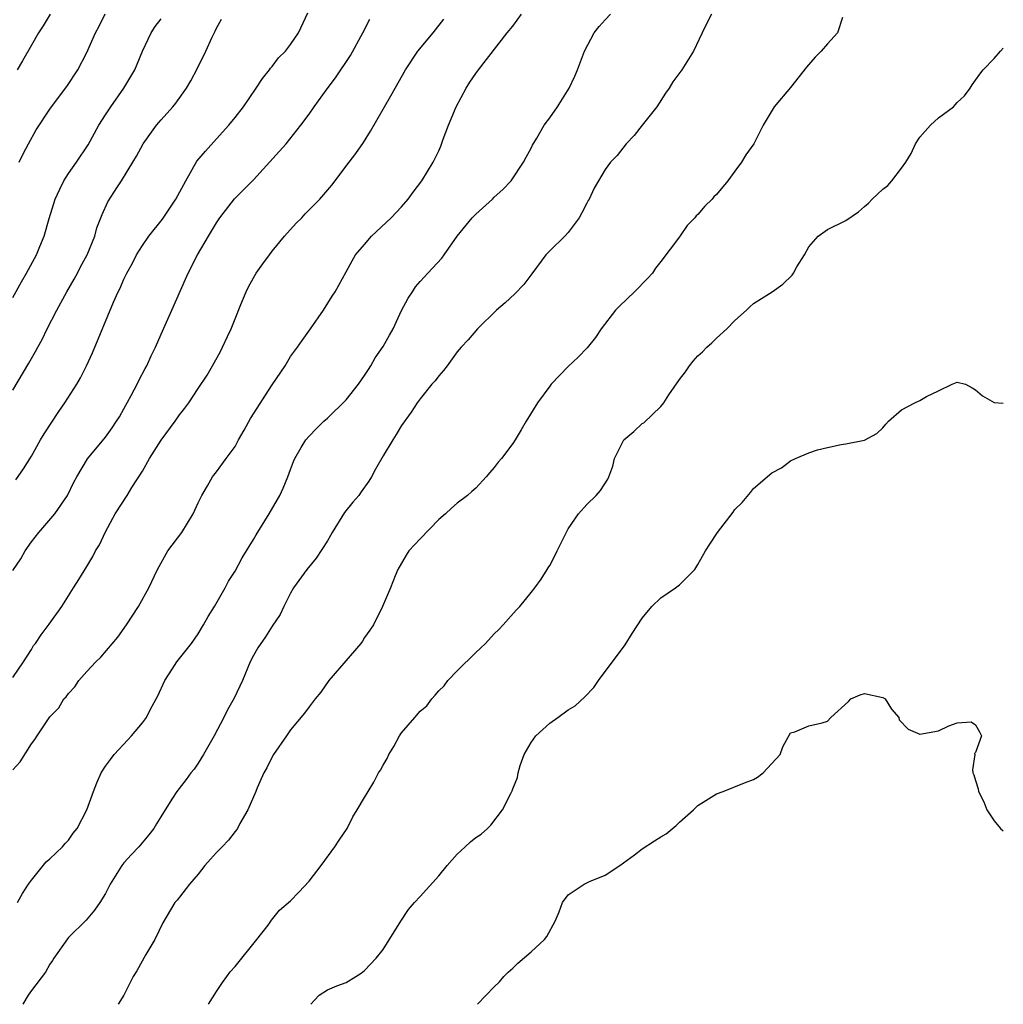
# Model space of a CAD drawing. Units: inches. Extents: x 2504212 to 2505000, y 1560000 to 1563000.
# Drawn here: x 2504894 to 2505000, y 1560000 to 1560106 of the extents above; entities that cross this region are included whole.
import ezdxf

# ---------------------------------------------------------------- set-up
doc = ezdxf.new("R2010")
doc.units = ezdxf.units.IN
doc.header["$MEASUREMENT"] = 0
doc.layers.add('LD25021560_2ft', color=42, linetype='Continuous')

msp = doc.modelspace()

# ---------------------------------------------------------------- linework, layer by layer
at = {"layer": 'LD25021560_2ft'}
for points, elevation in [([(2504893, 1560025.34), (2504893.79, 1560026.21), (2504895, 1560028.16), (2504895.38, 1560028.62), (2504895.62, 1560029), (2504897, 1560031.05), (2504897.95, 1560032.05), (2504898.52, 1560033), (2504898.76, 1560033.24), (2504899, 1560033.6), (2504899.68, 1560034.32), (2504900.14, 1560035), (2504901, 1560035.98), (2504901.97, 1560037), (2504902.5, 1560037.5), (2504904.34, 1560039.66), (2504905.26, 1560041), (2504906.57, 1560043), (2504907.7, 1560045), (2504908.61, 1560047), (2504909.74, 1560049), (2504911.24, 1560051), (2504912.49, 1560053), (2504913, 1560054.2), (2504913.41, 1560055), (2504914.02, 1560056.02), (2504914.55, 1560057), (2504915, 1560057.54), (2504916.04, 1560059), (2504917, 1560060.28), (2504917.37, 1560061), (2504917.97, 1560062.03), (2504918.68, 1560063.32), (2504921, 1560066.96), (2504922.4, 1560069), (2504923, 1560070), (2504923.75, 1560071), (2504924.25, 1560071.75), (2504925.15, 1560073), (2504926.55, 1560075), (2504927.48, 1560076.52), (2504927.81, 1560077), (2504929, 1560079.14), (2504929.64, 1560080.36), (2504930.02, 1560081), (2504931, 1560082.12), (2504931.74, 1560083), (2504933.88, 1560085), (2504935, 1560086.17), (2504935.71, 1560087), (2504936.24, 1560087.76), (2504937.18, 1560089), (2504938.39, 1560091), (2504939, 1560092.23), (2504939.25, 1560092.75), (2504939.49, 1560093.49), (2504940.05, 1560095), (2504940.9, 1560097), (2504941.98, 1560099), (2504942.35, 1560099.65), (2504943, 1560100.6), (2504943.29, 1560101), (2504946.4, 1560105), (2504947, 1560105.72), (2504947.95, 1560107)], 7304), ([(2504893, 1560076.38), (2504893.92, 1560078.08), (2504894.46, 1560079), (2504895.55, 1560081), (2504895.91, 1560081.91), (2504896.38, 1560083), (2504896.92, 1560084.92), (2504897.55, 1560087), (2504898.08, 1560088.08), (2504898.5, 1560089), (2504899, 1560089.78), (2504899.86, 1560091), (2504901.12, 1560092.88), (2504902.3, 1560095), (2504903, 1560096.11), (2504903.58, 1560097), (2504905, 1560099), (2504906.19, 1560101), (2504906.41, 1560101.59), (2504907, 1560103.01), (2504907.94, 1560105), (2504908.36, 1560105.65), (2504909, 1560106.5)], 7294), ([(2504893, 1560035.31), (2504894.13, 1560037), (2504895, 1560038.34), (2504895.24, 1560038.76), (2504895.45, 1560039), (2504896.06, 1560039.94), (2504896.92, 1560041.08), (2504898.27, 1560043), (2504899.56, 1560045), (2504900.11, 1560045.89), (2504901, 1560047.3), (2504901.62, 1560048.38), (2504901.94, 1560049), (2504902.34, 1560049.66), (2504903, 1560051.05), (2504904.06, 1560053), (2504905.34, 1560055), (2504905.85, 1560055.85), (2504907, 1560057.61), (2504907.77, 1560059), (2504909, 1560060.95), (2504910.53, 1560063), (2504911, 1560063.69), (2504911.59, 1560064.41), (2504912, 1560065), (2504913, 1560066.56), (2504913.99, 1560068), (2504914.58, 1560069), (2504915.44, 1560070.56), (2504915.66, 1560071), (2504916.18, 1560072.18), (2504916.57, 1560073), (2504917, 1560074.06), (2504917.61, 1560075.61), (2504918.2, 1560077), (2504918.47, 1560077.53), (2504919, 1560078.51), (2504919.29, 1560079), (2504919.99, 1560080.01), (2504920.71, 1560081), (2504921, 1560081.38), (2504922.33, 1560083), (2504923.6, 1560084.4), (2504924.2, 1560085), (2504924.58, 1560085.42), (2504926.15, 1560087), (2504927.47, 1560088.53), (2504929.33, 1560091), (2504930.06, 1560091.94), (2504930.87, 1560093.13), (2504931.65, 1560094.35), (2504933.84, 1560098.16), (2504934.29, 1560099), (2504935.41, 1560101), (2504936.74, 1560103), (2504938.39, 1560105), (2504939.54, 1560106.46)], 7302), ([(2504893, 1560066.38), (2504894.72, 1560069.28), (2504895, 1560069.8), (2504895.45, 1560070.55), (2504895.68, 1560071), (2504896.16, 1560071.84), (2504896.71, 1560073), (2504897.73, 1560075), (2504898.19, 1560075.81), (2504898.83, 1560077), (2504899.63, 1560078.37), (2504899.97, 1560079), (2504900.32, 1560079.68), (2504901.04, 1560081), (2504901.85, 1560083), (2504902.07, 1560083.92), (2504902.65, 1560085.35), (2504903.27, 1560086.73), (2504904.24, 1560088.24), (2504904.74, 1560089), (2504905.95, 1560091), (2504906.36, 1560091.64), (2504907.09, 1560093), (2504908.52, 1560095), (2504909, 1560095.58), (2504910.29, 1560097), (2504910.62, 1560097.38), (2504911.76, 1560099), (2504912.21, 1560099.79), (2504912.91, 1560101.09), (2504913.86, 1560103), (2504914.53, 1560104.53), (2504914.85, 1560105.15), (2504915, 1560105.47), (2504915.55, 1560106.46)], 7296), ([(2504893, 1560046.87), (2504893.86, 1560048.14), (2504894.33, 1560049), (2504895, 1560049.96), (2504895.8, 1560051), (2504897.52, 1560053), (2504898.9, 1560055), (2504899.57, 1560056.43), (2504899.89, 1560057), (2504901.06, 1560058.94), (2504903, 1560061.3), (2504903.71, 1560062.29), (2504904.19, 1560063), (2504904.5, 1560063.5), (2504905, 1560064.34), (2504905.79, 1560065.79), (2504906.42, 1560067), (2504906.6, 1560067.4), (2504907.3, 1560068.7), (2504907.47, 1560069), (2504907.94, 1560070.06), (2504908.39, 1560071), (2504909, 1560072.43), (2504910.17, 1560075), (2504911.64, 1560078.36), (2504911.93, 1560079), (2504912.96, 1560081), (2504914.13, 1560083), (2504915, 1560084.44), (2504915.36, 1560085), (2504916.95, 1560087.05), (2504919, 1560089.11), (2504921.82, 1560092.18), (2504922.52, 1560093), (2504924.12, 1560095), (2504925, 1560096.21), (2504925.53, 1560097), (2504926.94, 1560098.94), (2504927.87, 1560100.13), (2504929.46, 1560102.54), (2504930.82, 1560105), (2504931.55, 1560106.45)], 7300), ([(2504893.31, 1560056.69), (2504894.13, 1560057.87), (2504895, 1560059.22), (2504895.99, 1560061), (2504896.36, 1560061.64), (2504897.95, 1560064.05), (2504898.62, 1560065), (2504899.89, 1560067), (2504900.3, 1560067.7), (2504900.95, 1560069), (2504901.59, 1560070.4), (2504903.87, 1560075.87), (2504904.38, 1560077), (2504904.6, 1560077.4), (2504905, 1560078.36), (2504905.21, 1560078.79), (2504905.3, 1560079), (2504905.92, 1560080.08), (2504906.36, 1560081), (2504907, 1560081.99), (2504907.7, 1560083), (2504909.16, 1560084.84), (2504910.62, 1560087), (2504911.69, 1560089), (2504912.88, 1560091.12), (2504913.79, 1560092.21), (2504915, 1560093.52), (2504916.34, 1560095), (2504917, 1560095.83), (2504917.9, 1560097), (2504919.27, 1560099), (2504919.95, 1560100.05), (2504920.73, 1560101), (2504920.84, 1560101.17), (2504921, 1560101.36), (2504921.71, 1560102.29), (2504922.44, 1560103), (2504923, 1560103.74), (2504923.84, 1560105), (2504924.86, 1560107.14)], 7298), ([(2504897.02, 1560107), (2504896.26, 1560105.74), (2504895.78, 1560105), (2504895, 1560103.65), (2504894.05, 1560101.95), (2504893.45, 1560101)], 7290), ([(2504893.51, 1560011), (2504894.02, 1560011.98), (2504894.7, 1560013), (2504895, 1560013.42), (2504896.6, 1560015.4), (2504897, 1560015.71), (2504898.35, 1560017), (2504898.63, 1560017.37), (2504899, 1560017.74), (2504899.51, 1560018.49), (2504899.93, 1560019), (2504901, 1560021), (2504901.69, 1560023), (2504902.06, 1560023.94), (2504902.52, 1560025), (2504903, 1560025.75), (2504903.53, 1560026.47), (2504903.95, 1560027), (2504905.43, 1560028.57), (2504905.82, 1560029), (2504907, 1560030.4), (2504907.42, 1560031), (2504907.84, 1560031.84), (2504908.48, 1560033), (2504908.66, 1560033.34), (2504909.41, 1560035), (2504910.2, 1560036.2), (2504910.71, 1560037), (2504912.28, 1560039), (2504913, 1560040.02), (2504913.59, 1560041), (2504914.09, 1560041.91), (2504914.77, 1560043), (2504915.94, 1560045), (2504916.29, 1560045.71), (2504917, 1560046.82), (2504917.76, 1560048.24), (2504919, 1560050.23), (2504919.28, 1560050.72), (2504920.69, 1560053), (2504921.84, 1560055), (2504922.21, 1560055.79), (2504922.72, 1560057), (2504923, 1560057.81), (2504923.33, 1560058.67), (2504923.47, 1560059), (2504924.16, 1560060.16), (2504924.63, 1560061), (2504925, 1560061.41), (2504925.79, 1560062.21), (2504926.6, 1560063), (2504927, 1560063.35), (2504929, 1560065.33), (2504930.33, 1560067), (2504931, 1560067.95), (2504931.4, 1560068.6), (2504931.66, 1560069), (2504932.15, 1560069.85), (2504933, 1560071.09), (2504933.7, 1560072.3), (2504934.07, 1560073), (2504935, 1560074.99), (2504935.69, 1560076.31), (2504936.16, 1560077), (2504936.48, 1560077.52), (2504937, 1560078.12), (2504937.42, 1560078.58), (2504937.84, 1560079), (2504939.35, 1560080.65), (2504939.61, 1560081), (2504941, 1560083), (2504942.63, 1560085), (2504943, 1560085.39), (2504944.8, 1560087), (2504945, 1560087.21), (2504945.93, 1560088.07), (2504946.82, 1560089), (2504948.18, 1560091), (2504948.44, 1560091.56), (2504949, 1560092.53), (2504949.15, 1560092.85), (2504949.61, 1560093.61), (2504950.39, 1560095), (2504951, 1560095.8), (2504951.84, 1560097), (2504953.11, 1560099), (2504953.71, 1560100.29), (2504953.99, 1560101), (2504954.74, 1560103), (2504955.81, 1560105), (2504956.34, 1560105.66), (2504957, 1560106.38), (2504957.57, 1560107)], 7306), ([(2504893.68, 1560091), (2504894.1, 1560091.9), (2504894.67, 1560093), (2504895.51, 1560094.49), (2504897, 1560096.75), (2504897.17, 1560097), (2504898.81, 1560099.19), (2504900.01, 1560101), (2504901, 1560102.85), (2504901.93, 1560105), (2504902.31, 1560105.69), (2504902.96, 1560107.04)], 7292), ([(2504968.46, 1560107), (2504967.96, 1560106.04), (2504967.45, 1560105), (2504966.52, 1560103), (2504965.27, 1560101), (2504964.31, 1560099.69), (2504963.91, 1560099), (2504963.52, 1560098.48), (2504962.57, 1560097), (2504961, 1560094.99), (2504960.11, 1560093.89), (2504959.24, 1560093), (2504958.28, 1560091.72), (2504957.55, 1560091), (2504957, 1560090.21), (2504955.81, 1560088.19), (2504955.24, 1560087), (2504955.14, 1560086.86), (2504955, 1560086.58), (2504954.48, 1560085.52), (2504954.18, 1560085), (2504953, 1560083.42), (2504952.62, 1560083), (2504951, 1560081.44), (2504950.57, 1560081), (2504949.07, 1560078.93), (2504948.2, 1560077.8), (2504947.23, 1560076.77), (2504946.19, 1560075.81), (2504945.25, 1560075), (2504943.18, 1560073), (2504942.2, 1560071.8), (2504941.43, 1560071), (2504941, 1560070.5), (2504939.92, 1560069), (2504939.51, 1560068.49), (2504939, 1560067.93), (2504938.62, 1560067.38), (2504938.27, 1560067), (2504937, 1560065.44), (2504936.69, 1560065), (2504936.02, 1560063.98), (2504935, 1560062.54), (2504934.42, 1560061.58), (2504934.03, 1560061), (2504933, 1560059.27), (2504932.18, 1560057.82), (2504931.75, 1560057), (2504931.47, 1560056.53), (2504930.63, 1560055.37), (2504930.38, 1560055), (2504929.73, 1560054.27), (2504928.84, 1560053.16), (2504927.48, 1560051), (2504927.33, 1560050.67), (2504927, 1560050.09), (2504925.78, 1560048.22), (2504924.76, 1560047), (2504923.33, 1560045), (2504923, 1560044.44), (2504922.27, 1560043), (2504921.87, 1560042.13), (2504921, 1560040.85), (2504920.28, 1560039.72), (2504919.47, 1560038.54), (2504919, 1560037.69), (2504918.65, 1560037), (2504917.8, 1560035), (2504916.92, 1560033.08), (2504916.19, 1560031.81), (2504915.79, 1560031), (2504914.74, 1560029), (2504913.58, 1560027), (2504913, 1560026.06), (2504912.58, 1560025.42), (2504912.24, 1560025), (2504911.72, 1560024.28), (2504910.72, 1560023), (2504910.26, 1560022.26), (2504909.26, 1560020.74), (2504908.5, 1560019.5), (2504908.22, 1560019), (2504907.69, 1560018.31), (2504906.6, 1560017), (2504905.81, 1560016.19), (2504905, 1560015.29), (2504904.76, 1560015), (2504903.49, 1560013), (2504903, 1560011.99), (2504902.39, 1560011), (2504901.82, 1560010.18), (2504900.91, 1560009.09), (2504899, 1560007.21), (2504898.91, 1560007.09), (2504897.43, 1560005), (2504897.28, 1560004.72), (2504897, 1560004.33), (2504896.52, 1560003.48), (2504895, 1560001.5), (2504894.64, 1560001), (2504894.06, 1560000)], 7308), ([(2504982.63, 1560106.63), (2504982.07, 1560105), (2504981, 1560103.8), (2504980.32, 1560103), (2504979.66, 1560102.34), (2504978.72, 1560101.28), (2504977, 1560099.07), (2504975.25, 1560097), (2504974.05, 1560095), (2504973.03, 1560093), (2504972.2, 1560091.8), (2504971.73, 1560091), (2504971, 1560090.05), (2504970.23, 1560089), (2504969, 1560087.53), (2504968.74, 1560087.26), (2504968.55, 1560087), (2504967.75, 1560086.25), (2504967, 1560085.36), (2504966.82, 1560085.19), (2504966.67, 1560085), (2504965.85, 1560084.15), (2504965, 1560082.95), (2504963, 1560080.27), (2504962.44, 1560079.56), (2504962.09, 1560079), (2504961.57, 1560078.43), (2504960.17, 1560077), (2504958.55, 1560075.45), (2504958.11, 1560075), (2504956.54, 1560073), (2504955.95, 1560072.05), (2504955.04, 1560070.96), (2504954.07, 1560069.93), (2504953, 1560068.94), (2504951.17, 1560067), (2504951, 1560066.79), (2504949.66, 1560065), (2504948.44, 1560063), (2504947.92, 1560062.08), (2504947.27, 1560061), (2504947, 1560060.6), (2504945.78, 1560059), (2504945.41, 1560058.59), (2504945, 1560058), (2504944.52, 1560057.48), (2504944.14, 1560057), (2504943, 1560055.79), (2504942.59, 1560055.41), (2504942.11, 1560055), (2504941, 1560054.15), (2504940.38, 1560053.62), (2504939.72, 1560053), (2504939, 1560052.38), (2504937, 1560050.31), (2504935.79, 1560049), (2504935.47, 1560048.53), (2504934.59, 1560047), (2504934.29, 1560046.29), (2504933.8, 1560045), (2504932.92, 1560043), (2504931.94, 1560041), (2504931.57, 1560040.43), (2504931, 1560039.64), (2504930.76, 1560039.24), (2504930.6, 1560039), (2504927.15, 1560035), (2504926.27, 1560033.73), (2504925.65, 1560033), (2504925, 1560032.16), (2504924.52, 1560031.48), (2504923, 1560029.65), (2504922.57, 1560029), (2504921.15, 1560027), (2504921, 1560026.75), (2504920.44, 1560025.56), (2504920.12, 1560025), (2504919.39, 1560023.39), (2504919.24, 1560023), (2504918.38, 1560021), (2504917.53, 1560019.53), (2504917.26, 1560019), (2504917.16, 1560018.84), (2504917, 1560018.68), (2504916.28, 1560017.72), (2504915.62, 1560017), (2504915, 1560016.41), (2504914.33, 1560015.67), (2504913.74, 1560015), (2504913, 1560014.06), (2504912.08, 1560013), (2504911, 1560011.59), (2504910.74, 1560011.26), (2504910.51, 1560011), (2504909.19, 1560008.81), (2504908.35, 1560007), (2504907.37, 1560005.37), (2504906.38, 1560003.62), (2504905.99, 1560003), (2504904.98, 1560000.98), (2504904.38, 1560000)], 7310), ([(2504914.12, 1560000), (2504915, 1560001.37), (2504915.65, 1560002.35), (2504916.1, 1560003), (2504916.49, 1560003.51), (2504917, 1560004.08), (2504919.37, 1560007), (2504920.57, 1560008.57), (2504920.92, 1560009.08), (2504921.82, 1560010.18), (2504923, 1560011.18), (2504923.89, 1560012.11), (2504925, 1560013.31), (2504926.3, 1560015), (2504927.77, 1560017), (2504928.25, 1560017.75), (2504929.12, 1560019), (2504929.74, 1560020.26), (2504930.21, 1560021), (2504931, 1560022.34), (2504931.37, 1560023), (2504931.99, 1560024.01), (2504932.49, 1560025), (2504932.7, 1560025.3), (2504933, 1560025.86), (2504933.43, 1560026.57), (2504933.61, 1560027), (2504934.14, 1560027.86), (2504934.77, 1560029), (2504935, 1560029.32), (2504936.41, 1560031), (2504937, 1560031.67), (2504937.73, 1560032.27), (2504938.26, 1560033), (2504938.61, 1560033.39), (2504939, 1560033.86), (2504939.58, 1560034.42), (2504940, 1560035), (2504941, 1560036.03), (2504943, 1560038.02), (2504943.53, 1560038.47), (2504944.07, 1560039), (2504945, 1560040.02), (2504945.5, 1560040.5), (2504945.98, 1560041), (2504947.38, 1560042.61), (2504947.75, 1560043), (2504949, 1560044.51), (2504949.38, 1560045), (2504950.06, 1560045.94), (2504950.72, 1560047), (2504950.84, 1560047.16), (2504951, 1560047.43), (2504951.55, 1560048.45), (2504951.8, 1560049), (2504952.19, 1560049.81), (2504953, 1560051.37), (2504954.1, 1560053), (2504955, 1560054.02), (2504956.03, 1560055), (2504956.49, 1560055.51), (2504957.26, 1560056.74), (2504957.4, 1560057), (2504957.83, 1560058.17), (2504958.01, 1560059), (2504959.02, 1560061), (2504960.09, 1560061.91), (2504961, 1560062.76), (2504961.15, 1560062.85), (2504963, 1560064.59), (2504963.33, 1560065), (2504963.87, 1560065.87), (2504965, 1560067.53), (2504965.65, 1560068.35), (2504966.09, 1560069), (2504966.49, 1560069.51), (2504967, 1560070.09), (2504967.5, 1560070.5), (2504967.97, 1560071), (2504968.5, 1560071.5), (2504969, 1560072), (2504970.14, 1560073), (2504971, 1560073.91), (2504972.24, 1560075), (2504972.62, 1560075.38), (2504973, 1560075.73), (2504975.02, 1560076.98), (2504976.19, 1560077.81), (2504977.19, 1560078.81), (2504977.32, 1560079), (2504977.71, 1560079.71), (2504978.51, 1560081), (2504979, 1560081.86), (2504979.99, 1560083), (2504981, 1560083.73), (2504983, 1560084.7), (2504984.35, 1560085.65), (2504985, 1560086.22), (2504985.44, 1560086.56), (2504985.85, 1560087), (2504987, 1560088.09), (2504987.53, 1560088.47), (2504987.97, 1560089), (2504989, 1560090.34), (2504989.48, 1560091), (2504990.04, 1560091.96), (2504990.52, 1560093), (2504991, 1560093.71), (2504992.15, 1560095), (2504993, 1560095.81), (2504994.62, 1560097), (2504994.8, 1560097.2), (2504995, 1560097.44), (2504995.81, 1560098.19), (2504996.43, 1560099), (2504996.64, 1560099.36), (2504997, 1560099.88), (2504997.47, 1560100.53), (2504997.82, 1560101), (2504999, 1560102.2), (2504999.69, 1560103), (2505000, 1560103.32)], 7312), ([(2504925.17, 1560000), (2504925.57, 1560000.46), (2504926.08, 1560001), (2504927, 1560001.55), (2504928.01, 1560001.99), (2504929, 1560002.36), (2504930.05, 1560003), (2504930.63, 1560003.37), (2504931, 1560003.66), (2504932.24, 1560005), (2504933, 1560005.94), (2504934.92, 1560009), (2504935.75, 1560010.25), (2504936.37, 1560011), (2504937, 1560011.64), (2504939, 1560013.89), (2504939.93, 1560015), (2504941, 1560016.22), (2504941.4, 1560016.6), (2504941.86, 1560017), (2504942.44, 1560017.56), (2504943, 1560018.01), (2504943.6, 1560018.4), (2504944.28, 1560019), (2504944.65, 1560019.35), (2504945.89, 1560021), (2504946.78, 1560022.78), (2504946.93, 1560023.07), (2504947, 1560023.27), (2504947.5, 1560024.5), (2504947.59, 1560025), (2504947.82, 1560025.82), (2504948.25, 1560027), (2504949, 1560028.3), (2504949.51, 1560029), (2504951, 1560030.39), (2504951.88, 1560031), (2504953, 1560031.84), (2504953.73, 1560032.27), (2504954.79, 1560033.21), (2504955.76, 1560034.24), (2504956.28, 1560035), (2504959.15, 1560038.85), (2504959.92, 1560040.08), (2504961, 1560041.72), (2504962.02, 1560043), (2504963, 1560043.92), (2504964.6, 1560045), (2504965, 1560045.33), (2504966.68, 1560047), (2504967, 1560047.52), (2504967.82, 1560049), (2504968.29, 1560049.71), (2504969.12, 1560051), (2504970.82, 1560053.18), (2504971, 1560053.46), (2504971.77, 1560054.23), (2504972.68, 1560055.32), (2504973, 1560055.75), (2504975, 1560057.45), (2504976.02, 1560057.98), (2504977, 1560058.74), (2504977.55, 1560059), (2504979, 1560059.6), (2504979.92, 1560059.92), (2504981, 1560060.17), (2504982.49, 1560060.49), (2504983, 1560060.55), (2504985, 1560060.98), (2504986.33, 1560061.67), (2504987, 1560062.28), (2504987.31, 1560062.69), (2504987.61, 1560063), (2504989, 1560064.23), (2504990.43, 1560065), (2504991, 1560065.25), (2504991.69, 1560065.69), (2504993, 1560066.3), (2504994.46, 1560067), (2504994.85, 1560067.15), (2504995, 1560067.23), (2504995.91, 1560067), (2504996.63, 1560066.63), (2504997, 1560066.41), (2504997.74, 1560065.74), (2504999, 1560065.03), (2505000, 1560064.97)], 7314), ([(2504943.19, 1560000), (2504945, 1560001.89), (2504945.57, 1560002.43), (2504946.05, 1560003), (2504946.52, 1560003.48), (2504947, 1560003.92), (2504947.55, 1560004.45), (2504949, 1560005.67), (2504950.45, 1560007), (2504950.69, 1560007.31), (2504951.59, 1560009), (2504952.01, 1560010.01), (2504952.39, 1560011), (2504953, 1560011.83), (2504954.7, 1560013), (2504955.28, 1560013.28), (2504957, 1560013.96), (2504958.57, 1560015), (2504960.16, 1560016.16), (2504961, 1560016.79), (2504962.33, 1560017.67), (2504963, 1560018.09), (2504963.59, 1560018.41), (2504964.66, 1560019.34), (2504965, 1560019.68), (2504966.53, 1560021), (2504967, 1560021.48), (2504969, 1560022.75), (2504969.72, 1560023), (2504972.05, 1560023.95), (2504973, 1560024.29), (2504973.46, 1560024.54), (2504974.07, 1560025), (2504975.9, 1560027), (2504976.19, 1560027.81), (2504977, 1560029.32), (2504977.46, 1560029.46), (2504979, 1560030.1), (2504980.42, 1560030.42), (2504981, 1560030.59), (2504981.35, 1560031), (2504983.28, 1560032.72), (2504983.54, 1560033), (2504984.54, 1560033.46), (2504985, 1560033.6), (2504987, 1560033.15), (2504987.22, 1560033), (2504987.91, 1560031.91), (2504988.7, 1560031), (2504988.75, 1560030.75), (2504989.72, 1560029.72), (2504991, 1560029.18), (2504993, 1560029.56), (2504994.11, 1560030.11), (2504995, 1560030.43), (2504996.52, 1560030.52), (2504997, 1560030.2), (2504997.43, 1560029.43), (2504997.65, 1560029), (2504997, 1560027.22), (2504996.89, 1560027.11), (2504996.91, 1560027), (2504996.66, 1560025.34), (2504996.71, 1560025), (2504996.81, 1560024.81), (2504997, 1560024.17), (2504997.28, 1560023.28), (2504997.32, 1560023), (2504997.89, 1560021.89), (2504998.23, 1560021), (2504999, 1560019.84), (2504999.69, 1560019), (2505000, 1560018.74)], 7316)]:
    msp.add_lwpolyline(points, dxfattribs=dict(at, elevation=elevation))

doc.saveas('drawing.dxf')
